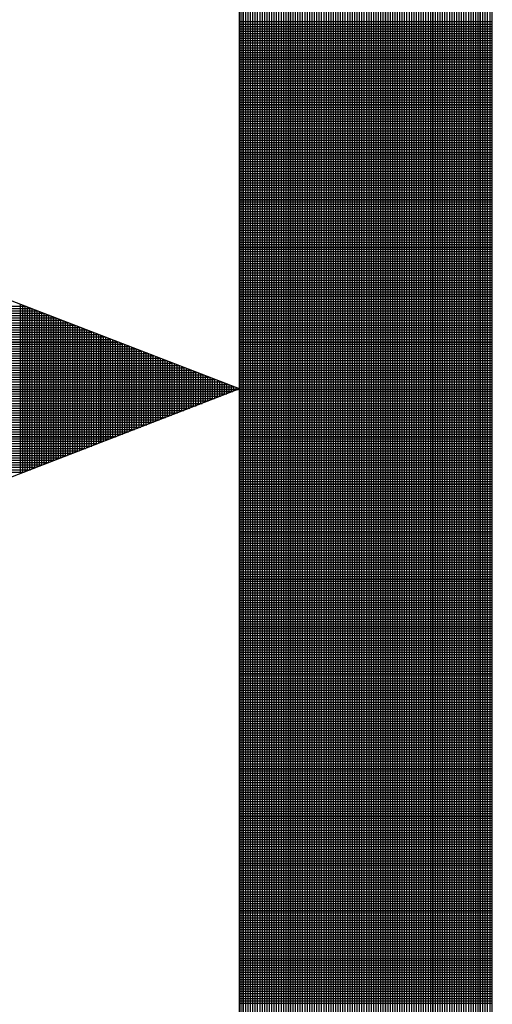
# Model space of a CAD drawing. Extents: x -0.1 to 68.1, y 0.9 to 45.1.
# Drawn here: x 54 to 54.3, y 8.1 to 8.7 of the extents above; entities that cross this region are included whole.
import ezdxf

# ---------------------------------------------------------------- set-up
doc = ezdxf.new("R2010")
doc.units = 0
doc.header["$MEASUREMENT"] = 0
doc.layers.get('0').update_dxf_attribs({"linetype": 'CONTINUOUS'})

# ---------------------------------------------------------------- blocks, each defined once
blk = doc.blocks.new('*X4')
at = {"color": 0}
for p, q in [((10.60913, 1.93937), (10.60913, 2.37767)), ((10.6095, 1.93973), (10.6095, 2.37732)), ((10.60988, 1.94008), (10.60988, 2.37697)), ((10.61025, 1.94044), (10.61025, 2.37661)), ((10.61063, 1.9408), (10.61063, 2.37625)), ((10.611, 1.94116), (10.611, 2.37589)), ((10.61138, 1.94153), (10.61138, 2.37552)), ((10.61175, 1.94189), (10.61175, 2.37515)), ((10.61213, 1.94227), (10.61213, 2.37478)), ((10.6125, 1.94264), (10.6125, 2.37441)), ((10.61288, 1.94302), (10.61288, 2.37403)), ((10.61325, 1.9434), (10.61325, 2.37364)), ((10.61363, 1.94379), (10.61363, 2.37326)), ((10.614, 1.94418), (10.614, 2.37287)), ((10.61438, 1.94457), (10.61438, 2.37248)), ((10.61475, 1.94496), (10.61475, 2.37208)), ((10.61513, 1.94536), (10.61513, 2.37168)), ((10.6155, 1.94577), (10.6155, 2.37128)), ((10.61588, 1.94617), (10.61588, 2.37088)), ((10.61625, 1.94658), (10.61625, 2.37047)), ((10.61663, 1.947), (10.61663, 2.37005)), ((10.617, 1.94741), (10.617, 2.36964)), ((10.61737, 1.94783), (10.61737, 2.36921)), ((10.61775, 1.94826), (10.61775, 2.36879)), ((10.61812, 1.94869), (10.61812, 2.36836)), ((10.6185, 1.94912), (10.6185, 2.36793)), ((10.61887, 1.94956), (10.61887, 2.36749)), ((10.61925, 1.95), (10.61925, 2.36705)), ((10.61962, 1.95044), (10.61962, 2.36661)), ((10.62, 1.95089), (10.62, 2.36616)), ((10.62037, 1.95134), (10.62037, 2.3657)), ((10.62075, 1.9518), (10.62075, 2.36525)), ((10.62112, 1.95226), (10.62112, 2.36478)), ((10.6215, 1.95273), (10.6215, 2.36432)), ((10.62187, 1.9532), (10.62187, 2.36385)), ((10.62225, 1.95368), (10.62225, 2.36337)), ((10.62262, 1.95416), (10.62262, 2.36289)), ((10.623, 1.95464), (10.623, 2.3624)), ((10.62337, 1.95514), (10.62337, 2.36191)), ((10.62375, 1.95563), (10.62375, 2.36142)), ((10.62412, 1.95613), (10.62412, 2.36092)), ((10.6245, 1.95664), (10.6245, 2.36041)), ((10.62487, 1.95715), (10.62487, 2.3599)), ((10.62525, 1.95767), (10.62525, 2.35938)), ((10.62562, 1.95819), (10.62562, 2.35886)), ((10.626, 1.95872), (10.626, 2.35833)), ((10.62637, 1.95925), (10.62637, 2.35779)), ((10.62675, 1.95979), (10.62675, 2.35725)), ((10.62712, 1.96034), (10.62712, 2.35671)), ((10.6275, 1.96089), (10.6275, 2.35615)), ((10.62787, 1.96145), (10.62787, 2.35559)), ((10.62825, 1.96202), (10.62825, 2.35503)), ((10.62862, 1.96259), (10.62862, 2.35446)), ((10.629, 1.96317), (10.629, 2.35388)), ((10.62937, 1.96376), (10.62937, 2.35329)), ((10.62975, 1.96435), (10.62975, 2.3527)), ((10.63012, 1.96495), (10.63012, 2.35209)), ((10.6305, 1.96556), (10.6305, 2.35149)), ((10.63087, 1.96618), (10.63087, 2.35087)), ((10.63125, 1.96681), (10.63125, 2.35024)), ((10.63162, 1.96744), (10.63162, 2.34961)), ((10.632, 1.96808), (10.632, 2.34897)), ((10.63237, 1.96873), (10.63237, 2.34832)), ((10.63275, 1.96939), (10.63275, 2.34765)), ((10.63312, 1.97006), (10.63312, 2.34698)), ((10.6335, 1.97074), (10.6335, 2.34631)), ((10.63387, 1.97143), (10.63387, 2.34562)), ((10.63425, 1.97213), (10.63425, 2.34491)), ((10.63462, 1.97284), (10.63462, 2.3442)), ((10.635, 1.97357), (10.635, 2.34348)), ((10.63537, 1.9743), (10.63537, 2.34275)), ((10.63575, 1.97505), (10.63575, 2.342)), ((10.63612, 1.97581), (10.63612, 2.34124)), ((10.6365, 1.97658), (10.6365, 2.34047)), ((10.63687, 1.97737), (10.63687, 2.33968)), ((10.63725, 1.97817), (10.63725, 2.33888)), ((10.63762, 1.97898), (10.63762, 2.33807)), ((10.638, 1.97981), (10.638, 2.33723)), ((10.63837, 1.98066), (10.63837, 2.33639)), ((10.63875, 1.98153), (10.63875, 2.33552)), ((10.63912, 1.98241), (10.63912, 2.33464)), ((10.6395, 1.98332), (10.6395, 2.33373)), ((10.63987, 1.98424), (10.63987, 2.33281)), ((10.64025, 1.98519), (10.64025, 2.33186)), ((10.64062, 1.98616), (10.64062, 2.33089)), ((10.641, 1.98715), (10.641, 2.3299)), ((10.64138, 1.98817), (10.64138, 2.32888)), ((10.64175, 1.98922), (10.64175, 2.32783)), ((10.64213, 1.9903), (10.64213, 2.32675)), ((10.6425, 1.99141), (10.6425, 2.32564)), ((10.64288, 1.99256), (10.64288, 2.32449)), ((10.64325, 1.99375), (10.64325, 2.3233)), ((10.64363, 1.99498), (10.64363, 2.32207)), ((10.644, 1.99626), (10.644, 2.32079)), ((10.64438, 1.99759), (10.64438, 2.31946)), ((10.64475, 1.99898), (10.64475, 2.31807)), ((10.64513, 2.00044), (10.64513, 2.3166)), ((10.6455, 2.00198), (10.6455, 2.31506)), ((10.64588, 2.00362), (10.64588, 2.31343)), ((10.64625, 2.00536), (10.64625, 2.31169)), ((10.64663, 2.00724), (10.64663, 2.30981)), ((10.647, 2.00928), (10.647, 2.30776)), ((10.64738, 2.01156), (10.64738, 2.30549)), ((10.64775, 2.01414), (10.64775, 2.30291)), ((10.64813, 2.01722), (10.64813, 2.29982)), ((10.6485, 2.02127), (10.6485, 2.29578)), ((10.60886, 2.21663), (10.64886, 2.21663)), ((10.60886, 2.21625), (10.64886, 2.21625)), ((10.60886, 2.21588), (10.64886, 2.21588)), ((10.60886, 2.2155), (10.64886, 2.2155)), ((10.60886, 2.21513), (10.64886, 2.21513)), ((10.60886, 2.21475), (10.64886, 2.21475)), ((10.60886, 2.21437), (10.64886, 2.21437)), ((10.60886, 2.214), (10.64886, 2.214)), ((10.60886, 2.21362), (10.64886, 2.21362)), ((10.60886, 2.21325), (10.64886, 2.21325)), ((10.60886, 2.21287), (10.64886, 2.21287)), ((10.60886, 2.2125), (10.64886, 2.2125)), ((10.60886, 2.21212), (10.64886, 2.21212)), ((10.60886, 2.21175), (10.64886, 2.21175)), ((10.60886, 2.21137), (10.64886, 2.21137)), ((10.60886, 2.211), (10.64886, 2.211)), ((10.60886, 2.21062), (10.64886, 2.21062)), ((10.60886, 2.21025), (10.64886, 2.21025)), ((10.60886, 2.20987), (10.64886, 2.20987)), ((10.60886, 2.2095), (10.64886, 2.2095)), ((10.60886, 2.20912), (10.64886, 2.20912)), ((10.60886, 2.20875), (10.64886, 2.20875)), ((10.60886, 2.20838), (10.64886, 2.20838)), ((10.60886, 2.208), (10.64886, 2.208)), ((10.60886, 2.20763), (10.64886, 2.20763)), ((10.60886, 2.20725), (10.64886, 2.20725)), ((10.60886, 2.20688), (10.64886, 2.20688)), ((10.60886, 2.2065), (10.64886, 2.2065)), ((10.60886, 2.20613), (10.64886, 2.20613)), ((10.60886, 2.20575), (10.64886, 2.20575)), ((10.60886, 2.20538), (10.64886, 2.20538)), ((10.60886, 2.205), (10.64886, 2.205)), ((10.60886, 2.20463), (10.64886, 2.20463)), ((10.60886, 2.20425), (10.64886, 2.20425)), ((10.60886, 2.20388), (10.64886, 2.20388)), ((10.60886, 2.2035), (10.64886, 2.2035)), ((10.60886, 2.20312), (10.64886, 2.20312)), ((10.60886, 2.20275), (10.64886, 2.20275)), ((10.60886, 2.20237), (10.64886, 2.20237)), ((10.60886, 2.202), (10.64886, 2.202)), ((10.60886, 2.20162), (10.64886, 2.20162)), ((10.60886, 2.20125), (10.64886, 2.20125)), ((10.60886, 2.20087), (10.64886, 2.20087)), ((10.60886, 2.2005), (10.64886, 2.2005)), ((10.60886, 2.20012), (10.64886, 2.20012)), ((10.60886, 2.19975), (10.64886, 2.19975)), ((10.60886, 2.19937), (10.64886, 2.19937)), ((10.60886, 2.199), (10.64886, 2.199)), ((10.60886, 2.19862), (10.64886, 2.19862)), ((10.60886, 2.19825), (10.64886, 2.19825)), ((10.60886, 2.19787), (10.64886, 2.19787)), ((10.60886, 2.1975), (10.64886, 2.1975)), ((10.60886, 2.19713), (10.64886, 2.19713)), ((10.60886, 2.19675), (10.64886, 2.19675)), ((10.60886, 2.19638), (10.64886, 2.19638)), ((10.60886, 2.196), (10.64886, 2.196)), ((10.60886, 2.19563), (10.64886, 2.19563)), ((10.60886, 2.19525), (10.64886, 2.19525)), ((10.60886, 2.19488), (10.64886, 2.19488)), ((10.60886, 2.1945), (10.64886, 2.1945)), ((10.60886, 2.19413), (10.64886, 2.19413)), ((10.60886, 2.19375), (10.64886, 2.19375)), ((10.60886, 2.19338), (10.64886, 2.19338)), ((10.60886, 2.193), (10.64886, 2.193)), ((10.60886, 2.19263), (10.64886, 2.19263)), ((10.60886, 2.19225), (10.64886, 2.19225)), ((10.60886, 2.19188), (10.64886, 2.19188)), ((10.60886, 2.1915), (10.64886, 2.1915)), ((10.60886, 2.19112), (10.64886, 2.19112)), ((10.60886, 2.19075), (10.64886, 2.19075)), ((10.60886, 2.19037), (10.64886, 2.19037)), ((10.60886, 2.19), (10.64886, 2.19)), ((10.60886, 2.18962), (10.64886, 2.18962)), ((10.60886, 2.18925), (10.64886, 2.18925)), ((10.60886, 2.18887), (10.64886, 2.18887)), ((10.60886, 2.1885), (10.64886, 2.1885)), ((10.60886, 2.18812), (10.64886, 2.18812)), ((10.60886, 2.18775), (10.64886, 2.18775)), ((10.60886, 2.18737), (10.64886, 2.18737)), ((10.60886, 2.187), (10.64886, 2.187)), ((10.60886, 2.18662), (10.64886, 2.18662)), ((10.60886, 2.18625), (10.64886, 2.18625)), ((10.60886, 2.18587), (10.64886, 2.18587)), ((10.60886, 2.1855), (10.64886, 2.1855)), ((10.60886, 2.18513), (10.64886, 2.18513)), ((10.60886, 2.18475), (10.64886, 2.18475)), ((10.60886, 2.18438), (10.64886, 2.18438)), ((10.60886, 2.184), (10.64886, 2.184)), ((10.60886, 2.18363), (10.64886, 2.18363)), ((10.60886, 2.18325), (10.64886, 2.18325)), ((10.60886, 2.18288), (10.64886, 2.18288)), ((10.60886, 2.1825), (10.64886, 2.1825)), ((10.60886, 2.18213), (10.64886, 2.18213)), ((10.60886, 2.18175), (10.64886, 2.18175)), ((10.60886, 2.18138), (10.64886, 2.18138)), ((10.60886, 2.181), (10.64886, 2.181)), ((10.60886, 2.18063), (10.64886, 2.18063)), ((10.60886, 2.18025), (10.64886, 2.18025)), ((10.60886, 2.17988), (10.64886, 2.17988)), ((10.60886, 2.1795), (10.64886, 2.1795)), ((10.60886, 2.17912), (10.64886, 2.17912)), ((10.60886, 2.17875), (10.64886, 2.17875)), ((10.60886, 2.17837), (10.64886, 2.17837)), ((10.60886, 2.178), (10.64886, 2.178)), ((10.60886, 2.17762), (10.64886, 2.17762)), ((10.60886, 2.17725), (10.64886, 2.17725)), ((10.60886, 2.17687), (10.64886, 2.17687)), ((10.60886, 2.1765), (10.64886, 2.1765)), ((10.60886, 2.17612), (10.64886, 2.17612)), ((10.60886, 2.17575), (10.64886, 2.17575)), ((10.60886, 2.17537), (10.64886, 2.17537)), ((10.60886, 2.175), (10.64886, 2.175)), ((10.60886, 2.17462), (10.64886, 2.17462)), ((10.60886, 2.17425), (10.64886, 2.17425)), ((10.60886, 2.17387), (10.64886, 2.17387)), ((10.60886, 2.1735), (10.64886, 2.1735)), ((10.60886, 2.17313), (10.64886, 2.17313)), ((10.60886, 2.17275), (10.64886, 2.17275)), ((10.05709, 2.17163), (10.57496, 2.17163)), ((10.05709, 2.17125), (10.57593, 2.17125)), ((10.57425, 2.14515), (10.57425, 2.1719)), ((10.57462, 2.14529), (10.57462, 2.17176)), ((10.575, 2.14544), (10.575, 2.17161)), ((10.57537, 2.14558), (10.57537, 2.17147)), ((10.57575, 2.14573), (10.57575, 2.17132)), ((10.57612, 2.14587), (10.57612, 2.17118)), ((10.60886, 2.17238), (10.64886, 2.17238)), ((10.60886, 2.172), (10.64886, 2.172)), ((10.60886, 2.17163), (10.64886, 2.17163)), ((10.60886, 2.17125), (10.64886, 2.17125)), ((10.05709, 2.17088), (10.5769, 2.17088)), ((10.05709, 2.1705), (10.57787, 2.1705)), ((10.05709, 2.17013), (10.57885, 2.17013)), ((10.05709, 2.16975), (10.57982, 2.16975)), ((10.5765, 2.14602), (10.5765, 2.17103)), ((10.57687, 2.14616), (10.57687, 2.17089)), ((10.57725, 2.14631), (10.57725, 2.17074)), ((10.57762, 2.14645), (10.57762, 2.1706)), ((10.578, 2.1466), (10.578, 2.17045)), ((10.57837, 2.14674), (10.57837, 2.17031)), ((10.57875, 2.14689), (10.57875, 2.17016)), ((10.57912, 2.14703), (10.57912, 2.17002)), ((10.5795, 2.14718), (10.5795, 2.16987)), ((10.57987, 2.14732), (10.57987, 2.16973)), ((10.60886, 2.17088), (10.64886, 2.17088)), ((10.60886, 2.1705), (10.64886, 2.1705)), ((10.60886, 2.17013), (10.64886, 2.17013)), ((10.60886, 2.16975), (10.64886, 2.16975)), ((10.05709, 2.16938), (10.58079, 2.16938)), ((10.05709, 2.169), (10.58176, 2.169)), ((10.05709, 2.16863), (10.58273, 2.16863)), ((10.05709, 2.16825), (10.5837, 2.16825)), ((10.58025, 2.14747), (10.58025, 2.16958)), ((10.58062, 2.14761), (10.58062, 2.16944)), ((10.581, 2.14776), (10.581, 2.16929)), ((10.58137, 2.1479), (10.58137, 2.16915)), ((10.58175, 2.14805), (10.58175, 2.169)), ((10.58212, 2.14819), (10.58212, 2.16886)), ((10.5825, 2.14834), (10.5825, 2.16871)), ((10.58287, 2.14848), (10.58287, 2.16857)), ((10.58325, 2.14863), (10.58325, 2.16842)), ((10.58362, 2.14877), (10.58362, 2.16828)), ((10.584, 2.14892), (10.584, 2.16813)), ((10.60886, 2.16938), (10.64886, 2.16938)), ((10.60886, 2.169), (10.64886, 2.169)), ((10.60886, 2.16863), (10.64886, 2.16863)), ((10.60886, 2.16825), (10.64886, 2.16825)), ((10.05709, 2.16787), (10.58467, 2.16787)), ((10.05709, 2.1675), (10.58564, 2.1675)), ((10.05709, 2.16712), (10.58661, 2.16712)), ((10.05709, 2.16675), (10.58758, 2.16675)), ((10.58437, 2.14906), (10.58437, 2.16799)), ((10.58475, 2.14921), (10.58475, 2.16784)), ((10.58512, 2.14935), (10.58512, 2.1677)), ((10.5855, 2.1495), (10.5855, 2.16755)), ((10.58587, 2.14964), (10.58587, 2.16741)), ((10.58625, 2.14978), (10.58625, 2.16726)), ((10.58662, 2.14993), (10.58662, 2.16712)), ((10.587, 2.15007), (10.587, 2.16697)), ((10.58737, 2.15022), (10.58737, 2.16683)), ((10.58775, 2.15036), (10.58775, 2.16668)), ((10.58812, 2.15051), (10.58812, 2.16654)), ((10.60886, 2.16787), (10.64886, 2.16787)), ((10.60886, 2.1675), (10.64886, 2.1675)), ((10.60886, 2.16712), (10.64886, 2.16712)), ((10.60886, 2.16675), (10.64886, 2.16675)), ((10.05709, 2.16637), (10.58855, 2.16637)), ((10.05709, 2.166), (10.58952, 2.166)), ((10.05709, 2.16562), (10.59049, 2.16562)), ((10.05709, 2.16525), (10.59146, 2.16525)), ((10.5885, 2.15065), (10.5885, 2.16639)), ((10.58887, 2.1508), (10.58887, 2.16625)), ((10.58925, 2.15094), (10.58925, 2.1661)), ((10.58962, 2.15109), (10.58962, 2.16596)), ((10.59, 2.15123), (10.59, 2.16581)), ((10.59037, 2.15138), (10.59037, 2.16567)), ((10.59075, 2.15152), (10.59075, 2.16552)), ((10.59112, 2.15167), (10.59112, 2.16538)), ((10.5915, 2.15181), (10.5915, 2.16523)), ((10.59187, 2.15196), (10.59187, 2.16509)), ((10.59225, 2.1521), (10.59225, 2.16494)), ((10.60886, 2.16637), (10.64886, 2.16637)), ((10.60886, 2.166), (10.64886, 2.166)), ((10.60886, 2.16562), (10.64886, 2.16562)), ((10.60886, 2.16525), (10.64886, 2.16525)), ((10.05709, 2.16487), (10.59243, 2.16487)), ((10.05709, 2.1645), (10.5934, 2.1645)), ((10.05709, 2.16412), (10.59437, 2.16412)), ((10.05709, 2.16375), (10.59534, 2.16375)), ((10.05709, 2.16337), (10.59631, 2.16337)), ((10.59262, 2.15225), (10.59262, 2.1648)), ((10.593, 2.15239), (10.593, 2.16465)), ((10.59337, 2.15254), (10.59337, 2.16451)), ((10.59375, 2.15268), (10.59375, 2.16436)), ((10.59413, 2.15283), (10.59413, 2.16422)), ((10.5945, 2.15297), (10.5945, 2.16407)), ((10.59488, 2.15312), (10.59488, 2.16393)), ((10.59525, 2.15326), (10.59525, 2.16378)), ((10.59563, 2.15341), (10.59563, 2.16364)), ((10.596, 2.15355), (10.596, 2.1635)), ((10.60886, 2.16487), (10.64886, 2.16487)), ((10.60886, 2.1645), (10.64886, 2.1645)), ((10.60886, 2.16412), (10.64886, 2.16412)), ((10.60886, 2.16375), (10.64886, 2.16375)), ((10.60886, 2.16337), (10.64886, 2.16337)), ((10.05709, 2.163), (10.59728, 2.163)), ((10.05709, 2.16262), (10.59825, 2.16262)), ((10.05709, 2.16225), (10.59922, 2.16225)), ((10.05709, 2.16188), (10.60019, 2.16188)), ((10.59638, 2.1537), (10.59638, 2.16335)), ((10.59675, 2.15384), (10.59675, 2.16321)), ((10.59713, 2.15399), (10.59713, 2.16306)), ((10.5975, 2.15413), (10.5975, 2.16292)), ((10.59788, 2.15428), (10.59788, 2.16277)), ((10.59825, 2.15442), (10.59825, 2.16263)), ((10.59863, 2.15457), (10.59863, 2.16248)), ((10.599, 2.15471), (10.599, 2.16234)), ((10.59938, 2.15486), (10.59938, 2.16219)), ((10.59975, 2.155), (10.59975, 2.16205)), ((10.60013, 2.15515), (10.60013, 2.1619)), ((10.60886, 2.163), (10.64886, 2.163)), ((10.60886, 2.16262), (10.64886, 2.16262)), ((10.60886, 2.16225), (10.64886, 2.16225)), ((10.60886, 2.16188), (10.64886, 2.16188)), ((10.05709, 2.1615), (10.60116, 2.1615)), ((10.05709, 2.16113), (10.60213, 2.16113)), ((10.05709, 2.16075), (10.6031, 2.16075)), ((10.05709, 2.16038), (10.60407, 2.16038)), ((10.6005, 2.15529), (10.6005, 2.16176)), ((10.60088, 2.15544), (10.60088, 2.16161)), ((10.60125, 2.15558), (10.60125, 2.16147)), ((10.60163, 2.15573), (10.60163, 2.16132)), ((10.602, 2.15587), (10.602, 2.16118)), ((10.60238, 2.15602), (10.60238, 2.16103)), ((10.60275, 2.15616), (10.60275, 2.16089)), ((10.60313, 2.15631), (10.60313, 2.16074)), ((10.6035, 2.15645), (10.6035, 2.1606)), ((10.60388, 2.1566), (10.60388, 2.16045)), ((10.60425, 2.15674), (10.60425, 2.16031)), ((10.60886, 2.1615), (10.64886, 2.1615)), ((10.60886, 2.16113), (10.64886, 2.16113)), ((10.60886, 2.16075), (10.64886, 2.16075)), ((10.60886, 2.16038), (10.64886, 2.16038)), ((10.05709, 2.16), (10.60504, 2.16)), ((10.05709, 2.15963), (10.60601, 2.15963)), ((10.05709, 2.15925), (10.60698, 2.15925)), ((10.05709, 2.15888), (10.60795, 2.15888)), ((10.60463, 2.15689), (10.60463, 2.16016)), ((10.605, 2.15703), (10.605, 2.16002)), ((10.60538, 2.15718), (10.60538, 2.15987)), ((10.60575, 2.15732), (10.60575, 2.15973)), ((10.60613, 2.15747), (10.60613, 2.15958)), ((10.6065, 2.15761), (10.6065, 2.15944)), ((10.60688, 2.15776), (10.60688, 2.15929)), ((10.60725, 2.1579), (10.60725, 2.15915)), ((10.60763, 2.15805), (10.60763, 2.159)), ((10.608, 2.15819), (10.608, 2.15886)), ((10.60838, 2.15834), (10.60838, 2.15871)), ((10.60886, 2.16), (10.64886, 2.16)), ((10.60886, 2.15963), (10.64886, 2.15963)), ((10.60886, 2.15925), (10.64886, 2.15925)), ((10.60886, 2.15888), (10.64886, 2.15888)), ((10.05709, 2.1585), (10.6088, 2.1585)), ((10.05709, 2.15813), (10.60783, 2.15813)), ((10.05709, 2.15775), (10.60686, 2.15775)), ((10.05709, 2.15738), (10.60589, 2.15738)), ((10.60875, 2.15848), (10.60875, 2.15857)), ((10.60886, 2.1585), (10.64886, 2.1585)), ((10.60886, 2.15813), (10.64886, 2.15813)), ((10.60886, 2.15775), (10.64886, 2.15775)), ((10.60886, 2.15738), (10.64886, 2.15738)), ((10.05709, 2.157), (10.60492, 2.157)), ((10.05709, 2.15663), (10.60395, 2.15663)), ((10.05709, 2.15625), (10.60298, 2.15625)), ((10.05709, 2.15587), (10.60201, 2.15587)), ((10.60886, 2.157), (10.64886, 2.157)), ((10.60886, 2.15663), (10.64886, 2.15663)), ((10.60886, 2.15625), (10.64886, 2.15625)), ((10.60886, 2.15587), (10.64886, 2.15587)), ((10.05709, 2.1555), (10.60104, 2.1555)), ((10.05709, 2.15512), (10.60007, 2.15512)), ((10.05709, 2.15475), (10.5991, 2.15475)), ((10.05709, 2.15437), (10.59813, 2.15437)), ((10.60886, 2.1555), (10.64886, 2.1555)), ((10.60886, 2.15512), (10.64886, 2.15512)), ((10.60886, 2.15475), (10.64886, 2.15475)), ((10.60886, 2.15437), (10.64886, 2.15437)), ((10.05709, 2.154), (10.59716, 2.154)), ((10.05709, 2.15362), (10.59619, 2.15362)), ((10.05709, 2.15325), (10.59522, 2.15325)), ((10.05709, 2.15287), (10.59425, 2.15287)), ((10.05709, 2.1525), (10.59328, 2.1525)), ((10.60886, 2.154), (10.64886, 2.154)), ((10.60886, 2.15362), (10.64886, 2.15362)), ((10.60886, 2.15325), (10.64886, 2.15325)), ((10.60886, 2.15287), (10.64886, 2.15287)), ((10.60886, 2.1525), (10.64886, 2.1525)), ((10.05709, 2.15212), (10.5923, 2.15212)), ((10.05709, 2.15175), (10.59133, 2.15175)), ((10.05709, 2.15137), (10.59036, 2.15137)), ((10.05709, 2.151), (10.58939, 2.151)), ((10.60886, 2.15212), (10.64886, 2.15212)), ((10.60886, 2.15175), (10.64886, 2.15175)), ((10.60886, 2.15137), (10.64886, 2.15137)), ((10.60886, 2.151), (10.64886, 2.151)), ((10.05709, 2.15062), (10.58842, 2.15062)), ((10.05709, 2.15025), (10.58745, 2.15025)), ((10.05709, 2.14988), (10.58648, 2.14988)), ((10.05709, 2.1495), (10.58551, 2.1495)), ((10.60886, 2.15062), (10.64886, 2.15062)), ((10.60886, 2.15025), (10.64886, 2.15025)), ((10.60886, 2.14988), (10.64886, 2.14988)), ((10.60886, 2.1495), (10.64886, 2.1495)), ((10.05709, 2.14913), (10.58454, 2.14913)), ((10.05709, 2.14875), (10.58357, 2.14875)), ((10.05709, 2.14838), (10.5826, 2.14838)), ((10.05709, 2.148), (10.58163, 2.148)), ((10.60886, 2.14913), (10.64886, 2.14913)), ((10.60886, 2.14875), (10.64886, 2.14875)), ((10.60886, 2.14838), (10.64886, 2.14838)), ((10.60886, 2.148), (10.64886, 2.148)), ((10.05709, 2.14763), (10.58066, 2.14763)), ((10.05709, 2.14725), (10.57969, 2.14725)), ((10.05709, 2.14688), (10.57872, 2.14688)), ((10.05709, 2.1465), (10.57775, 2.1465)), ((10.60886, 2.14763), (10.64886, 2.14763)), ((10.60886, 2.14725), (10.64886, 2.14725)), ((10.60886, 2.14688), (10.64886, 2.14688)), ((10.60886, 2.1465), (10.64886, 2.1465)), ((10.05709, 2.14613), (10.57678, 2.14613)), ((10.05709, 2.14575), (10.57581, 2.14575)), ((10.05709, 2.14538), (10.57484, 2.14538)), ((10.60886, 2.14613), (10.64886, 2.14613)), ((10.60886, 2.14575), (10.64886, 2.14575)), ((10.60886, 2.14538), (10.64886, 2.14538)), ((10.60886, 2.145), (10.64886, 2.145)), ((10.60886, 2.14463), (10.64886, 2.14463)), ((10.60886, 2.14425), (10.64886, 2.14425)), ((10.60886, 2.14387), (10.64886, 2.14387)), ((10.60886, 2.1435), (10.64886, 2.1435)), ((10.60886, 2.14312), (10.64886, 2.14312)), ((10.60886, 2.14275), (10.64886, 2.14275)), ((10.60886, 2.14237), (10.64886, 2.14237)), ((10.60886, 2.142), (10.64886, 2.142)), ((10.60886, 2.14162), (10.64886, 2.14162)), ((10.60886, 2.14125), (10.64886, 2.14125)), ((10.60886, 2.14087), (10.64886, 2.14087)), ((10.60886, 2.1405), (10.64886, 2.1405)), ((10.60886, 2.14012), (10.64886, 2.14012)), ((10.60886, 2.13975), (10.64886, 2.13975)), ((10.60886, 2.13937), (10.64886, 2.13937)), ((10.60886, 2.139), (10.64886, 2.139)), ((10.60886, 2.13863), (10.64886, 2.13863)), ((10.60886, 2.13825), (10.64886, 2.13825)), ((10.60886, 2.13788), (10.64886, 2.13788)), ((10.60886, 2.1375), (10.64886, 2.1375)), ((10.60886, 2.13713), (10.64886, 2.13713)), ((10.60886, 2.13675), (10.64886, 2.13675)), ((10.60886, 2.13638), (10.64886, 2.13638)), ((10.60886, 2.136), (10.64886, 2.136)), ((10.60886, 2.13563), (10.64886, 2.13563)), ((10.60886, 2.13525), (10.64886, 2.13525)), ((10.60886, 2.13488), (10.64886, 2.13488)), ((10.60886, 2.1345), (10.64886, 2.1345)), ((10.60886, 2.13413), (10.64886, 2.13413)), ((10.60886, 2.13375), (10.64886, 2.13375)), ((10.60886, 2.13338), (10.64886, 2.13338)), ((10.60886, 2.133), (10.64886, 2.133)), ((10.60886, 2.13262), (10.64886, 2.13262)), ((10.60886, 2.13225), (10.64886, 2.13225)), ((10.60886, 2.13187), (10.64886, 2.13187)), ((10.60886, 2.1315), (10.64886, 2.1315)), ((10.60886, 2.13112), (10.64886, 2.13112)), ((10.60886, 2.13075), (10.64886, 2.13075)), ((10.60886, 2.13037), (10.64886, 2.13037)), ((10.60886, 2.13), (10.64886, 2.13)), ((10.60886, 2.12962), (10.64886, 2.12962)), ((10.60886, 2.12925), (10.64886, 2.12925)), ((10.60886, 2.12887), (10.64886, 2.12887)), ((10.60886, 2.1285), (10.64886, 2.1285)), ((10.60886, 2.12812), (10.64886, 2.12812)), ((10.60886, 2.12775), (10.64886, 2.12775)), ((10.60886, 2.12737), (10.64886, 2.12737)), ((10.60886, 2.127), (10.64886, 2.127)), ((10.60886, 2.12663), (10.64886, 2.12663)), ((10.60886, 2.12625), (10.64886, 2.12625)), ((10.60886, 2.12588), (10.64886, 2.12588)), ((10.60886, 2.1255), (10.64886, 2.1255)), ((10.60886, 2.12513), (10.64886, 2.12513)), ((10.60886, 2.12475), (10.64886, 2.12475)), ((10.60886, 2.12438), (10.64886, 2.12438)), ((10.60886, 2.124), (10.64886, 2.124)), ((10.60886, 2.12363), (10.64886, 2.12363)), ((10.60886, 2.12325), (10.64886, 2.12325)), ((10.60886, 2.12288), (10.64886, 2.12288)), ((10.60886, 2.1225), (10.64886, 2.1225)), ((10.60886, 2.12213), (10.64886, 2.12213)), ((10.60886, 2.12175), (10.64886, 2.12175)), ((10.60886, 2.12138), (10.64886, 2.12138)), ((10.60886, 2.121), (10.64886, 2.121)), ((10.60886, 2.12062), (10.64886, 2.12062)), ((10.60886, 2.12025), (10.64886, 2.12025)), ((10.60886, 2.11987), (10.64886, 2.11987)), ((10.60886, 2.1195), (10.64886, 2.1195)), ((10.60886, 2.11912), (10.64886, 2.11912)), ((10.60886, 2.11875), (10.64886, 2.11875)), ((10.60886, 2.11837), (10.64886, 2.11837)), ((10.60886, 2.118), (10.64886, 2.118)), ((10.60886, 2.11762), (10.64886, 2.11762)), ((10.60886, 2.11725), (10.64886, 2.11725)), ((10.60886, 2.11687), (10.64886, 2.11687)), ((10.60886, 2.1165), (10.64886, 2.1165)), ((10.60886, 2.11612), (10.64886, 2.11612)), ((10.60886, 2.11575), (10.64886, 2.11575)), ((10.60886, 2.11537), (10.64886, 2.11537)), ((10.60886, 2.115), (10.64886, 2.115)), ((10.60886, 2.11463), (10.64886, 2.11463)), ((10.60886, 2.11425), (10.64886, 2.11425)), ((10.60886, 2.11388), (10.64886, 2.11388)), ((10.60886, 2.1135), (10.64886, 2.1135)), ((10.60886, 2.11313), (10.64886, 2.11313)), ((10.60886, 2.11275), (10.64886, 2.11275)), ((10.60886, 2.11238), (10.64886, 2.11238)), ((10.60886, 2.112), (10.64886, 2.112)), ((10.60886, 2.11163), (10.64886, 2.11163)), ((10.60886, 2.11125), (10.64886, 2.11125)), ((10.60886, 2.11088), (10.64886, 2.11088)), ((10.60886, 2.1105), (10.64886, 2.1105)), ((10.60886, 2.11013), (10.64886, 2.11013)), ((10.60886, 2.10975), (10.64886, 2.10975)), ((10.60886, 2.10938), (10.64886, 2.10938)), ((10.60886, 2.109), (10.64886, 2.109)), ((10.60886, 2.10862), (10.64886, 2.10862)), ((10.60886, 2.10825), (10.64886, 2.10825)), ((10.60886, 2.10787), (10.64886, 2.10787)), ((10.60886, 2.1075), (10.64886, 2.1075)), ((10.60886, 2.10712), (10.64886, 2.10712)), ((10.60886, 2.10675), (10.64886, 2.10675)), ((10.60886, 2.10637), (10.64886, 2.10637)), ((10.60886, 2.106), (10.64886, 2.106)), ((10.60886, 2.10562), (10.64886, 2.10562)), ((10.60886, 2.10525), (10.64886, 2.10525)), ((10.60886, 2.10487), (10.64886, 2.10487)), ((10.60886, 2.1045), (10.64886, 2.1045)), ((10.60886, 2.10412), (10.64886, 2.10412)), ((10.60886, 2.10375), (10.64886, 2.10375)), ((10.60886, 2.10338), (10.64886, 2.10338)), ((10.60886, 2.103), (10.64886, 2.103)), ((10.60886, 2.10263), (10.64886, 2.10263)), ((10.60886, 2.10225), (10.64886, 2.10225)), ((10.60886, 2.10188), (10.64886, 2.10188)), ((10.60886, 2.1015), (10.64886, 2.1015)), ((10.60886, 2.10113), (10.64886, 2.10113)), ((10.60886, 2.10075), (10.64886, 2.10075)), ((10.60886, 2.10038), (10.64886, 2.10038)), ((10.60886, 2.1), (10.64886, 2.1)), ((10.60886, 2.09963), (10.64886, 2.09963)), ((10.60886, 2.09925), (10.64886, 2.09925)), ((10.60886, 2.09888), (10.64886, 2.09888)), ((10.60886, 2.0985), (10.64886, 2.0985)), ((10.60886, 2.09813), (10.64886, 2.09813)), ((10.60886, 2.09775), (10.64886, 2.09775)), ((10.60886, 2.09737), (10.64886, 2.09737)), ((10.60886, 2.097), (10.64886, 2.097)), ((10.60886, 2.09662), (10.64886, 2.09662)), ((10.60886, 2.09625), (10.64886, 2.09625)), ((10.60886, 2.09587), (10.64886, 2.09587)), ((10.60886, 2.0955), (10.64886, 2.0955)), ((10.60886, 2.09512), (10.64886, 2.09512)), ((10.60886, 2.09475), (10.64886, 2.09475)), ((10.60886, 2.09437), (10.64886, 2.09437)), ((10.60886, 2.094), (10.64886, 2.094)), ((10.60886, 2.09362), (10.64886, 2.09362)), ((10.60886, 2.09325), (10.64886, 2.09325)), ((10.60886, 2.09287), (10.64886, 2.09287)), ((10.60886, 2.0925), (10.64886, 2.0925)), ((10.60886, 2.09212), (10.64886, 2.09212)), ((10.60886, 2.09175), (10.64886, 2.09175)), ((10.60886, 2.09138), (10.64886, 2.09138)), ((10.60886, 2.091), (10.64886, 2.091)), ((10.60886, 2.09063), (10.64886, 2.09063)), ((10.60886, 2.09025), (10.64886, 2.09025)), ((10.60886, 2.08988), (10.64886, 2.08988)), ((10.60886, 2.0895), (10.64886, 2.0895)), ((10.60886, 2.08913), (10.64886, 2.08913)), ((10.60886, 2.08875), (10.64886, 2.08875)), ((10.60886, 2.08838), (10.64886, 2.08838)), ((10.60886, 2.088), (10.64886, 2.088)), ((10.60886, 2.08763), (10.64886, 2.08763)), ((10.60886, 2.08725), (10.64886, 2.08725)), ((10.60886, 2.08688), (10.64886, 2.08688)), ((10.60886, 2.0865), (10.64886, 2.0865)), ((10.60886, 2.08613), (10.64886, 2.08613)), ((10.60886, 2.08575), (10.64886, 2.08575)), ((10.60886, 2.08537), (10.64886, 2.08537)), ((10.60886, 2.085), (10.64886, 2.085)), ((10.60886, 2.08462), (10.64886, 2.08462)), ((10.60886, 2.08425), (10.64886, 2.08425)), ((10.60886, 2.08387), (10.64886, 2.08387)), ((10.60886, 2.0835), (10.64886, 2.0835)), ((10.60886, 2.08312), (10.64886, 2.08312)), ((10.60886, 2.08275), (10.64886, 2.08275)), ((10.60886, 2.08237), (10.64886, 2.08237)), ((10.60886, 2.082), (10.64886, 2.082)), ((10.60886, 2.08162), (10.64886, 2.08162)), ((10.60886, 2.08125), (10.64886, 2.08125)), ((10.60886, 2.08087), (10.64886, 2.08087)), ((10.60886, 2.0805), (10.64886, 2.0805)), ((10.60886, 2.08012), (10.64886, 2.08012)), ((10.60886, 2.07975), (10.64886, 2.07975)), ((10.60886, 2.07938), (10.64886, 2.07938)), ((10.60886, 2.079), (10.64886, 2.079)), ((10.60886, 2.07863), (10.64886, 2.07863)), ((10.60886, 2.07825), (10.64886, 2.07825)), ((10.60886, 2.07788), (10.64886, 2.07788)), ((10.60886, 2.0775), (10.64886, 2.0775)), ((10.60886, 2.07713), (10.64886, 2.07713)), ((10.60886, 2.07675), (10.64886, 2.07675)), ((10.60886, 2.07638), (10.64886, 2.07638)), ((10.60886, 2.076), (10.64886, 2.076)), ((10.60886, 2.07563), (10.64886, 2.07563)), ((10.60886, 2.07525), (10.64886, 2.07525)), ((10.60886, 2.07488), (10.64886, 2.07488)), ((10.60886, 2.0745), (10.64886, 2.0745)), ((10.60886, 2.07412), (10.64886, 2.07412)), ((10.60886, 2.07375), (10.64886, 2.07375)), ((10.60886, 2.07337), (10.64886, 2.07337)), ((10.60886, 2.073), (10.64886, 2.073)), ((10.60886, 2.07262), (10.64886, 2.07262)), ((10.60886, 2.07225), (10.64886, 2.07225)), ((10.60886, 2.07187), (10.64886, 2.07187)), ((10.60886, 2.0715), (10.64886, 2.0715)), ((10.60886, 2.07112), (10.64886, 2.07112)), ((10.60886, 2.07075), (10.64886, 2.07075)), ((10.60886, 2.07037), (10.64886, 2.07037)), ((10.60886, 2.07), (10.64886, 2.07)), ((10.60886, 2.06962), (10.64886, 2.06962)), ((10.60886, 2.06925), (10.64886, 2.06925)), ((10.60886, 2.06887), (10.64886, 2.06887)), ((10.60886, 2.0685), (10.64886, 2.0685)), ((10.60886, 2.06813), (10.64886, 2.06813)), ((10.60886, 2.06775), (10.64886, 2.06775)), ((10.60886, 2.06738), (10.64886, 2.06738)), ((10.60886, 2.067), (10.64886, 2.067)), ((10.60886, 2.06663), (10.64886, 2.06663)), ((10.60886, 2.06625), (10.64886, 2.06625)), ((10.60886, 2.06588), (10.64886, 2.06588)), ((10.60886, 2.0655), (10.64886, 2.0655)), ((10.60886, 2.06513), (10.64886, 2.06513)), ((10.60886, 2.06475), (10.64886, 2.06475)), ((10.60886, 2.06438), (10.64886, 2.06438)), ((10.60886, 2.064), (10.64886, 2.064)), ((10.60886, 2.06363), (10.64886, 2.06363)), ((10.60886, 2.06325), (10.64886, 2.06325)), ((10.60886, 2.06288), (10.64886, 2.06288)), ((10.60886, 2.0625), (10.64886, 2.0625)), ((10.60886, 2.06212), (10.64886, 2.06212)), ((10.60886, 2.06175), (10.64886, 2.06175)), ((10.60886, 2.06137), (10.64886, 2.06137))]:
    blk.add_line(p, q, dxfattribs=at)
blk = doc.blocks.new('*X3')
at = {"color": 0}
for p, q in [((10.6275, 1.99375), (10.6275, 2.43139)), ((10.635, 2.00143), (10.635, 2.42371)), ((10.6425, 2.01065), (10.6425, 2.41449)), ((10.65, 2.02208), (10.65, 2.40306)), ((10.6575, 2.0373), (10.6575, 2.38784)), ((10.665, 2.06318), (10.665, 2.36195)), ((10.62689, 2.265), (10.66689, 2.265)), ((10.62689, 2.2575), (10.66689, 2.2575)), ((10.62689, 2.25), (10.66689, 2.25)), ((10.62689, 2.2425), (10.66689, 2.2425)), ((10.62689, 2.235), (10.66689, 2.235)), ((10.62689, 2.2275), (10.66689, 2.2275)), ((10.5975, 2.20121), (10.5975, 2.22393)), ((10.605, 2.20411), (10.605, 2.22103)), ((10.07512, 2.22), (10.60766, 2.22)), ((10.62689, 2.22), (10.66689, 2.22)), ((10.6125, 2.20701), (10.6125, 2.21813)), ((10.62, 2.20991), (10.62, 2.21523)), ((10.07512, 2.2125), (10.62671, 2.2125)), ((10.62689, 2.2125), (10.66689, 2.2125)), ((10.07512, 2.205), (10.6073, 2.205)), ((10.62689, 2.205), (10.66689, 2.205)), ((10.62689, 2.1975), (10.66689, 2.1975)), ((10.62689, 2.19), (10.66689, 2.19)), ((10.62689, 2.1825), (10.66689, 2.1825)), ((10.62689, 2.175), (10.66689, 2.175)), ((10.62689, 2.1675), (10.66689, 2.1675)), ((10.62689, 2.16), (10.66689, 2.16)), ((10.62689, 2.1525), (10.66689, 2.1525)), ((10.62689, 2.145), (10.66689, 2.145)), ((10.62689, 2.1375), (10.66689, 2.1375)), ((10.62689, 2.13), (10.66689, 2.13)), ((10.62689, 2.1225), (10.66689, 2.1225))]:
    blk.add_line(p, q, dxfattribs=at)
blk = doc.blocks.new('LOGO')
for p, q in [((0.55136, 0.125), (0.55136, 0.38049)), ((0.59136, 0.125), (0.59136, 0.38049)), ((0.55136, 0.25274), (0.40039, 0.31109)), ((0.55136, 0.25274), (0.40039, 0.19439))]:
    blk.add_line(p, q)
for name, p in [('*X4', (-10.0575, -1.90578)), ('*X3', (-10.07553, -1.95983))]:
    blk.add_blockref(name, p)

msp = doc.modelspace()

# ---------------------------------------------------------------- block references
at = {"xscale": 4, "yscale": 4, "zscale": 4}
msp.add_blockref('LOGO', (51.9621, 7.44764), dxfattribs=at)

doc.saveas('drawing.dxf')
